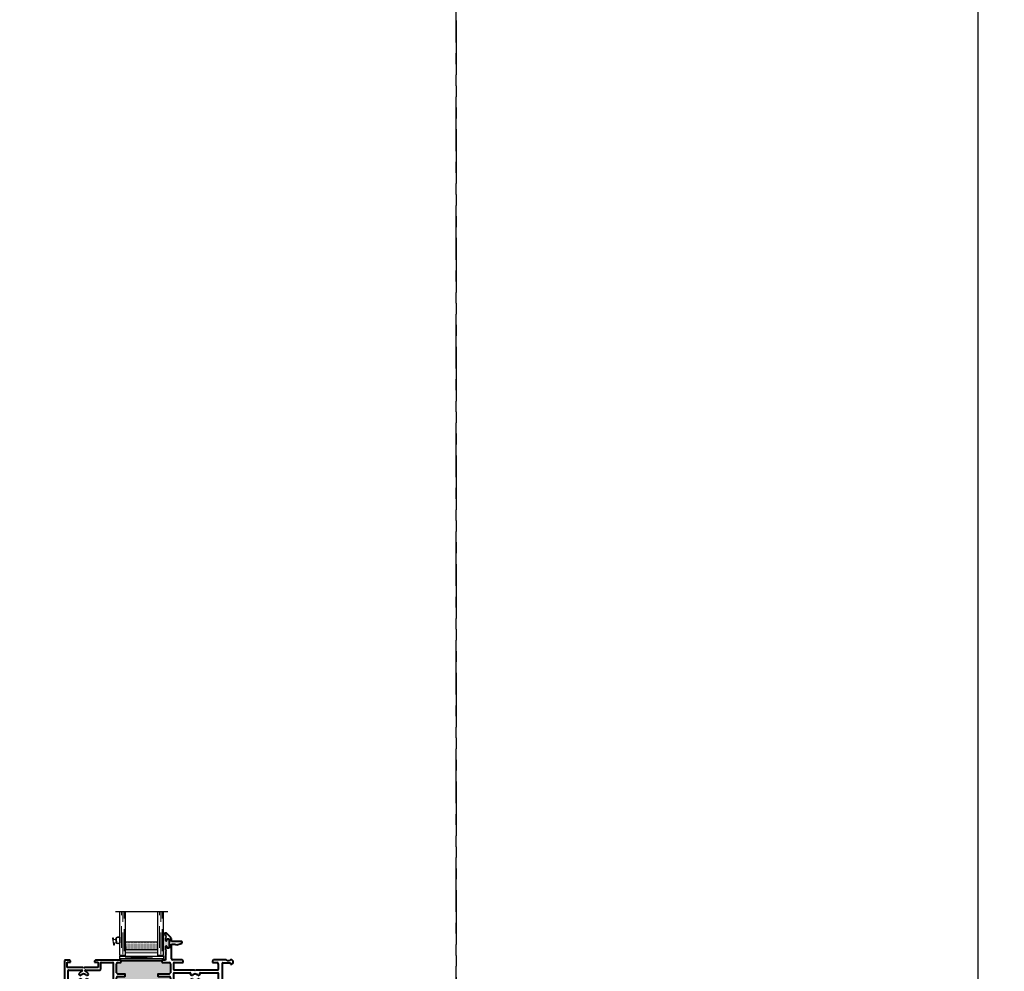
# Model space of a CAD drawing. Units: inches. Extents: x -46 to 1490, y -10 to 227.
# Drawn here: x 712 to 735, y 26 to 48 of the extents above; entities that cross this region are included whole.
import ezdxf

# ---------------------------------------------------------------- set-up
doc = ezdxf.new("R2010")
doc.units = ezdxf.units.IN
doc.header["$MEASUREMENT"] = 0
doc.linetypes.add('DASHED', pattern=[0.75, 0.5, -0.25])
doc.linetypes.add('PHANTOM', pattern=[2.5, 1.25, -0.25, 0.25, -0.25, 0.25, -0.25])
doc.layers.add('2) W600 NF', color=7, linetype='Continuous', lineweight=40)
doc.layers.add('Part', color=7, linetype='Continuous', lineweight=40)
doc.layers.add('G) 1in IG', color=7, linetype='Continuous')

# ---------------------------------------------------------------- blocks, each defined once
blk = doc.blocks.new('1IG - .125 Panes')
at = {"layer": 'G) 1in IG', "lineweight": 5}
h = blk.add_hatch(dxfattribs=at)
h.set_pattern_fill('DOTS', color=256, scale=0.2)
h.paths.add_polyline_path([(0.125, 0.292, -0.41421356), (0.145, 0.312), (0.855, 0.312, -0.41421356), (0.875, 0.292), (0.875, 0.204), (0.865, 0.204), (0.865, 0.144, -0.41421356), (0.855, 0.134), (0.145, 0.134, -0.41421356), (0.135, 0.144), (0.135, 0.204), (0.125, 0.204)])
at = {"layer": 'G) 1in IG'}
h = blk.add_hatch(color=256, dxfattribs=at)
h.dxf.hatch_style = 1
h.paths.add_polyline_path([(0.125, 0.144, 0.41421356), (0.145, 0.124), (0.855, 0.124, 0.41421356), (0.875, 0.144), (0.875, 0.082, -0.41421356), (0.855, 0.062), (0.145, 0.062, -0.41421356), (0.125, 0.082)])
for p, q in [((1.1, 1), (-0.1, 1)), ((0, 0), (0, 1)), ((0.125, 0), (0.125, 1)), ((0.875, 0), (0.875, 1)), ((1, 0), (1, 1)), ((0.125, 0), (0, 0)), ((1, 0), (0.875, 0))]:
    blk.add_line(p, q, dxfattribs=at)
at = {"layer": 'G) 1in IG', "linetype": 'DASHED', "lineweight": 9}
for p, q in [((0.03375, 0.175), (0.03375, 1)), ((0.065, 0.025), (0.065, 1)), ((0.09625, 0.1), (0.09625, 1)), ((0.90875, 0.175), (0.90875, 1)), ((0.94, 0.025), (0.94, 1)), ((0.97125, 0.1), (0.97125, 1))]:
    blk.add_line(p, q, dxfattribs=at)
at = {"layer": 'G) 1in IG', "lineweight": 5}
for p, q in [((0.125, 0.082), (0.125, 0.292)), ((0.855, 0.312), (0.145, 0.312)), ((0.875, 0.082), (0.875, 0.292)), ((0.135, 0.204), (0.125, 0.204)), ((0.135, 0.204), (0.135, 0.144)), ((0.855, 0.134), (0.145, 0.134)), ((0.855, 0.124), (0.145, 0.124)), ((0.855, 0.062), (0.145, 0.062)), ((0.875, 0.204), (0.865, 0.204)), ((0.865, 0.204), (0.865, 0.144))]:
    blk.add_line(p, q, dxfattribs=at)
for centre, radius, start, end in [((0.145, 0.292), 0.02, 90, 180), ((0.855, 0.292), 0.02, 0, 90), ((0.145, 0.144), 0.02, 180, 270), ((0.145, 0.082), 0.02, 180, 270), ((0.145, 0.144), 0.01, 180, 270), ((0.855, 0.144), 0.02, 270, 0), ((0.855, 0.144), 0.01, 270, 0), ((0.855, 0.082), 0.02, 270, 0)]:
    blk.add_arc(centre, radius, start, end, dxfattribs=at)
blk = doc.blocks.new('M23021')
h = blk.add_hatch(color=256)
h.dxf.hatch_style = 1
h.paths.add_polyline_path([(1.298, 0.396), (1.298, 0.358, -0.414214), (1.288, 0.348), (1.225, 0.348, 0.414214), (1.195, 0.318), (1.195, 0.115, 0.414214), (1.225, 0.085), (1.382, 0.085, -0.414214), (1.392, 0.075), (1.392, 0.04, -0.414214), (1.382, 0.03), (1.225, 0.03, 0.414214), (1.195, 0), (1.195, -0.185, 0.414214), (1.225, -0.215), (1.438, -0.215), (2.188, -0.215), (2.4, -0.215, 0.414214), (2.43, -0.185), (2.43, 0, 0.414214), (2.4, 0.03), (2.152, 0.03, -0.414214), (2.142, 0.04), (2.142, 0.075, -0.414214), (2.152, 0.085), (2.4, 0.085, 0.414214), (2.43, 0.115), (2.43, 0.318, 0.414214), (2.4, 0.348), (2.246, 0.348, -0.414214), (2.236, 0.358), (2.236, 0.396)])
for p, q in [((2.338, 1.028), (2.298, 1.028)), ((2.298, 1.028), (2.298, 0.991)), ((2.298, 0.991), (2.318, 0.991)), ((2.318, 0.991), (2.318, 0.96)), ((2.318, 0.96), (2.33, 0.948)), ((2.33, 0.948), (2.318, 0.936)), ((2.318, 0.936), (2.33, 0.924)), ((2.33, 0.924), (2.318, 0.912)), ((2.318, 0.912), (2.318, 0.868)), ((2.444, 0.923), (2.338, 1.028)), ((2.318, 0.708), (2.318, 0.638)), ((2.353, 0.868), (2.353, 0.893)), ((2.353, 0.893), (2.403, 0.893)), ((2.353, 0.683), (2.353, 0.708)), ((2.403, 0.683), (2.353, 0.683)), ((2.403, 0.893), (2.403, 0.683)), ((2.453, 0.836), (2.453, 0.901)), ((2.674, 0.836), (2.453, 0.836)), ((2.453, 0.438), (2.453, 0.772)), ((2.453, 0.772), (2.535, 0.772)), ((2.535, 0.772), (2.581, 0.76)), ((2.581, 0.76), (2.681, 0.787)), ((2.318, 0.638), (2.33, 0.626)), ((2.33, 0.626), (2.318, 0.614)), ((2.318, 0.614), (2.33, 0.602)), ((2.33, 0.602), (2.318, 0.59)), ((2.318, 0.59), (2.33, 0.578)), ((2.33, 0.578), (2.318, 0.566)), ((2.318, 0.566), (2.33, 0.554)), ((2.33, 0.554), (2.318, 0.542)), ((2.318, 0.542), (2.33, 0.53)), ((2.33, 0.53), (2.318, 0.518)), ((2.318, 0.518), (2.318, 0.406)), ((0, 0.396), (0, -0.396)), ((0.12, 0.406), (0.01, 0.406)), ((0.059, 0.238), (0.059, 0.356)), ((0.059, 0.356), (0.138, 0.356)), ((0.423, 0.238), (0.059, 0.238)), ((0.138, 0.389), (0.12, 0.406)), ((0.138, 0.356), (0.138, 0.389)), ((0.437, 0.223), (0.423, 0.238)), ((0.453, 0.238), (0.437, 0.223)), ((0.768, 0.238), (0.453, 0.238)), ((0.706, 0.406), (0.689, 0.389)), ((0.689, 0.389), (0.689, 0.356)), ((0.689, 0.356), (0.768, 0.356)), ((1.288, 0.406), (0.706, 0.406)), ((0.768, 0.356), (0.768, 0.238)), ((0.83, 0.186), (0.83, 0.341)), ((0.84, 0.351), (1.105, 0.351)), ((1.115, 0.341), (1.115, -0.334)), ((1.195, 0.115), (1.195, 0.318)), ((1.225, 0.348), (1.288, 0.348)), ((1.298, 0.358), (1.298, 0.396)), ((1.298, 0.396), (2.236, 0.396)), ((2.236, 0.396), (2.236, 0.358)), ((2.318, 0.406), (2.246, 0.406)), ((2.246, 0.348), (2.4, 0.348)), ((2.43, 0.318), (2.43, 0.115)), ((2.698, 0.408), (2.483, 0.408)), ((2.51, 0.186), (2.51, 0.343)), ((2.52, 0.353), (2.726, 0.353)), ((2.726, 0.381), (2.698, 0.408)), ((2.726, 0.353), (2.726, 0.381)), ((3.423, 0.408), (3.396, 0.381)), ((3.396, 0.381), (3.396, 0.353)), ((3.396, 0.353), (3.501, 0.353)), ((3.714, 0.408), (3.423, 0.408)), ((3.531, 0.323), (3.531, 0.186)), ((3.625, -1.395), (3.625, 0.336)), ((3.635, 0.346), (3.813, 0.346)), ((3.734, 0.388), (3.714, 0.408)), ((3.793, 0.388), (3.734, 0.388)), ((3.813, 0.408), (3.793, 0.388)), ((3.844, 0.408), (3.813, 0.408)), ((3.813, 0.346), (3.813, 0.315)), ((3.813, 0.315), (3.845, 0.315)), ((3.872, 0.384), (3.851, 0.406)), ((3.875, 0.345), (3.875, 0.377)), ((0.08, -0.138), (0.08, 0.166)), ((0.09, 0.176), (0.396, 0.176)), ((0.33, 0.076), (0.375, 0.05)), ((0.406, 0.166), (0.406, 0.16)), ((0.468, 0.16), (0.468, 0.166)), ((0.478, 0.176), (0.82, 0.176)), ((0.5, 0.05), (0.545, 0.076)), ((1.382, 0.085), (1.225, 0.085)), ((1.225, 0.03), (1.382, 0.03)), ((1.392, 0.04), (1.392, 0.075)), ((2.142, 0.075), (2.142, 0.04)), ((2.4, 0.085), (2.152, 0.085)), ((2.152, 0.03), (2.4, 0.03)), ((2.51, -0.158), (2.51, 0.104)), ((2.985, 0.176), (2.52, 0.176)), ((2.52, 0.114), (2.887, 0.114)), ((2.893, 0.076), (2.938, 0.05)), ((3, 0.161), (2.985, 0.176)), ((3.015, 0.176), (3, 0.161)), ((3.521, 0.176), (3.015, 0.176)), ((3.062, 0.05), (3.107, 0.076)), ((3.113, 0.114), (3.521, 0.114)), ((3.531, 0.104), (3.531, -0.334)), ((0.059, -0.328), (0.059, -0.21)), ((0.059, -0.21), (0.423, -0.21)), ((0.396, -0.148), (0.09, -0.148)), ((0.375, -0.022), (0.33, -0.047)), ((0.406, -0.131), (0.406, -0.138)), ((0.423, -0.21), (0.437, -0.195)), ((0.437, -0.195), (0.453, -0.21)), ((0.453, -0.21), (0.768, -0.21)), ((0.468, -0.138), (0.468, -0.131)), ((0.82, -0.148), (0.478, -0.148)), ((0.545, -0.047), (0.5, -0.022)), ((0.768, -0.21), (0.768, -0.328)), ((0.83, -0.334), (0.83, -0.158)), ((1.195, -0.185), (1.195, 0)), ((1.438, -0.215), (1.225, -0.215)), ((1.438, -0.215), (2.188, -0.215)), ((1.438, -0.28), (1.438, -0.215)), ((2.4, -0.215), (2.188, -0.215)), ((2.188, -0.28), (2.188, -0.215)), ((2.43, 0), (2.43, -0.185)), ((2.949, -0.168), (2.52, -0.168)), ((2.938, -0.022), (2.893, -0.047)), ((2.969, -0.138), (2.969, -0.148)), ((2.985, -0.23), (3, -0.215)), ((3, -0.215), (3.015, -0.23)), ((3.031, -0.148), (3.031, -0.138)), ((3.381, -0.168), (3.051, -0.168)), ((3.107, -0.047), (3.062, -0.022)), ((3.391, -0.334), (3.391, -0.178)), ((0.01, -0.406), (0.098, -0.406)), ((0.138, -0.328), (0.059, -0.328)), ((0.098, -0.406), (0.138, -0.367)), ((0.138, -0.367), (0.138, -0.328)), ((0.768, -0.328), (0.689, -0.328)), ((0.689, -0.328), (0.689, -0.367)), ((0.689, -0.367), (0.728, -0.406)), ((0.728, -0.406), (0.846, -0.406)), ((1.105, -0.344), (0.84, -0.344)), ((0.846, -0.406), (1.244, -0.406)), ((1.195, -0.357), (1.195, -0.305)), ((1.267, -0.357), (1.195, -0.357)), ((1.205, -0.295), (1.423, -0.295)), ((1.244, -0.406), (1.267, -0.384)), ((1.267, -0.384), (1.267, -0.357)), ((1.423, -0.295), (1.438, -0.28)), ((2.188, -0.28), (2.203, -0.295)), ((2.203, -0.295), (2.42, -0.295)), ((2.43, -0.357), (2.358, -0.357)), ((2.358, -0.357), (2.358, -0.384)), ((2.358, -0.384), (2.381, -0.406)), ((2.381, -0.406), (2.64, -0.406)), ((2.43, -0.305), (2.43, -0.357)), ((2.542, -0.348), (2.542, -0.23)), ((2.542, -0.23), (2.985, -0.23)), ((2.64, -0.348), (2.542, -0.348)), ((2.64, -0.406), (2.64, -0.348)), ((3.015, -0.23), (3.329, -0.23)), ((3.329, -0.348), (3.231, -0.348)), ((3.231, -0.348), (3.231, -0.406)), ((3.231, -0.406), (3.531, -0.406)), ((3.329, -0.23), (3.329, -0.348)), ((3.521, -0.344), (3.401, -0.344)), ((3.531, -0.406), (3.531, -1.457)), ((3.541, -1.467), (3.625, -1.467)), ((3.625, -1.467), (3.625, -1.452)), ((3.625, -1.452), (3.64, -1.467)), ((3.813, -1.405), (3.635, -1.405)), ((3.64, -1.467), (3.714, -1.467)), ((3.714, -1.467), (3.734, -1.447)), ((3.734, -1.447), (3.793, -1.447)), ((3.793, -1.447), (3.813, -1.467)), ((3.845, -1.373), (3.813, -1.373)), ((3.813, -1.373), (3.813, -1.405)), ((3.813, -1.467), (3.844, -1.467)), ((3.851, -1.464), (3.872, -1.442)), ((3.875, -1.435), (3.875, -1.403))]:
    blk.add_line(p, q)
for centre, radius, start, end in [((2.423, 0.901), 0.03, 0, 45), ((2.335, 0.868), 0.0175, 180, 270.1521), ((2.335, 0.708), 0.0175, 89.8479, 180), ((2.335, 0.868), 0.0175, 269.8479, 360), ((2.335, 0.708), 0.0175, 0, 90.1521), ((2.674, 0.811), 0.0251, 285, 90), ((0.01, 0.396), 0.01, 90, 180), ((0.84, 0.341), 0.01, 90, 180), ((1.105, 0.341), 0.01, 0, 90), ((1.225, 0.318), 0.03, 90, 180), ((1.288, 0.396), 0.01, 0, 90), ((1.288, 0.358), 0.01, 270, 360), ((2.246, 0.396), 0.01, 90, 180), ((2.246, 0.358), 0.01, 180, 270), ((2.4, 0.318), 0.03, 0, 90), ((2.483, 0.438), 0.03, 180, 270), ((2.52, 0.343), 0.01, 90, 180), ((3.501, 0.323), 0.03, 0, 90), ((3.635, 0.336), 0.01, 90, 180), ((3.844, 0.398), 0.01, 45, 90), ((3.845, 0.345), 0.03, 270, 360), ((3.865, 0.377), 0.01, 0, 45), ((0.09, 0.166), 0.01, 90, 180), ((0.335, 0.085), 0.01, 145.3743, 240), ((0.437, 0.014), 0.134, 109.3397, 145.3743), ((0.437, 0.014), 0.072, 30, 150), ((0.387, 0.16), 0.02, 289.3397, 360), ((0.396, 0.166), 0.01, 0, 90), ((0.478, 0.166), 0.01, 90, 180), ((0.488, 0.16), 0.02, 180, 250.6603), ((0.437, 0.014), 0.134, 34.6257, 70.6603), ((0.54, 0.085), 0.01, 300, 34.6257), ((0.82, 0.186), 0.01, 270, 0), ((1.225, 0.115), 0.03, 180, 270), ((1.225, 0), 0.03, 90, 180), ((1.382, 0.075), 0.01, 0, 90), ((1.382, 0.04), 0.01, 270, 0), ((2.152, 0.075), 0.01, 90, 180), ((2.152, 0.04), 0.01, 180, 270), ((2.4, 0.115), 0.03, 270, 360), ((2.4, 0), 0.03, 0, 90), ((2.52, 0.186), 0.01, 180, 270), ((2.52, 0.104), 0.01, 90, 180), ((2.887, 0.104), 0.01, 321.502, 90), ((2.898, 0.085), 0.01, 145.3743, 240), ((3, 0.014), 0.134, 141.502, 145.3743), ((3, 0.014), 0.072, 30, 150), ((3.113, 0.104), 0.01, 90, 218.498), ((3, 0.014), 0.134, 34.6256, 38.498), ((3.102, 0.085), 0.01, 300, 34.6257), ((3.521, 0.186), 0.01, 270, 0), ((3.521, 0.104), 0.01, 0, 90), ((0.09, -0.138), 0.01, 180, 270), ((0.335, -0.056), 0.01, 120, 214.6257), ((0.437, 0.014), 0.134, 214.6257, 250.6603), ((0.437, 0.014), 0.072, 210, 330), ((0.387, -0.131), 0.02, 0, 70.6603), ((0.396, -0.138), 0.01, 270, 0), ((0.488, -0.131), 0.02, 109.3397, 180), ((0.478, -0.138), 0.01, 180, 270), ((0.437, 0.014), 0.134, 289.3397, 325.3743), ((0.54, -0.056), 0.01, 325.3743, 60), ((0.82, -0.158), 0.01, 0, 90), ((1.225, -0.185), 0.03, 180, 270), ((2.4, -0.185), 0.03, 270, 360), ((2.52, -0.158), 0.01, 180, 270), ((2.898, -0.056), 0.01, 120, 214.6257), ((3, 0.014), 0.134, 214.6257, 248.164), ((3, 0.014), 0.072, 210, 330), ((2.949, -0.148), 0.02, 270, 0), ((2.939, -0.138), 0.03, 0, 68.164), ((3.061, -0.138), 0.03, 111.836, 180), ((3.051, -0.148), 0.02, 180, 270), ((3, 0.014), 0.134, 291.836, 325.3743), ((3.102, -0.056), 0.01, 325.3743, 60), ((3.381, -0.178), 0.01, 0, 90), ((0.01, -0.396), 0.01, 180, 270), ((0.84, -0.334), 0.01, 180, 270), ((1.105, -0.334), 0.01, 270, 0), ((1.205, -0.305), 0.01, 90, 180), ((2.42, -0.305), 0.01, 359.9934, 90), ((3.401, -0.334), 0.01, 180, 270), ((3.521, -0.334), 0.01, 270, 0), ((3.541, -1.457), 0.01, 180, 270), ((3.635, -1.395), 0.01, 180, 270), ((3.844, -1.457), 0.01, 270, 315), ((3.845, -1.403), 0.03, 0, 90), ((3.865, -1.435), 0.01, 315, 0)]:
    blk.add_arc(centre, radius, start, end)
blk = doc.blocks.new('SB062-1062X2-Z')
for p, q in [((0, 0), (-0.062, 1)), ((0, 1), (-0.062, 0)), ((0, 1), (-0.062, 1)), ((-0.062, 1), (-0.062, 0)), ((0, 0), (0, 1)), ((-0.062, 0), (0, 0))]:
    blk.add_line(p, q)
blk = doc.blocks.new('E20158KN')
h = blk.add_hatch(color=256)
h.dxf.hatch_style = 1
h.paths.add_polyline_path([(0.169, 0.019, 0.853571), (0.09, 0.019), (0.078, -0.048, 0.649193), (0.169, -0.103)])
h.paths.add_polyline_path([(0.1, 0.017, -0.844174), (0.159, 0.018), (0.159, -0.098, -0.610827), (0.088, -0.05)], flags=16)
for points in [[(0.09, 0.019), (0.078, -0.048), (0.033, -0.04, 0.341325), (0.027, -0.045), (0.022, -0.076, -0.392106), (0.012, -0.083), (0.005, -0.082, -0.412205), (-0.002, -0.072), (0.023, 0.069, -0.440058), (0.033, 0.075), (0.04, 0.074, -0.439885), (0.046, 0.064), (0.041, 0.033, 0.367361), (0.045, 0.027)], [(0.169, -0.103), (0.169, 0.019, 0.853571), (0.09, 0.019), (0.078, -0.048, 0.649193)], [(0.159, -0.098), (0.159, 0.018, 0.844174), (0.1, 0.017), (0.088, -0.05, 0.610827)]]:
    blk.add_lwpolyline(points, format="xyb", close=True)
blk = doc.blocks.new('Sealant-DS-W')
at = {"layer": 'Part'}
h = blk.add_hatch(color=256, dxfattribs=at)
h.dxf.hatch_style = 1
h.paths.add_polyline_path([(0, 0.105), (-0.05, 0.105), (-0.05, 0.08, -0.414991), (-0.068, 0.063, -0.414991), (-0.085, 0.08), (-0.085, 0.124), (-0.073, 0.136), (-0.085, 0.148), (-0.073, 0.16), (-0.085, 0.172), (-0.085, 0.203), (-0.105, 0.203), (-0.105, 0.24), (-0.133, 0.24), (-0.133, -0.27), (-0.085, -0.27), (-0.073, -0.258), (-0.085, -0.246), (-0.073, -0.234), (-0.085, -0.222), (-0.073, -0.21), (-0.085, -0.198), (-0.073, -0.186), (-0.085, -0.174), (-0.073, -0.162), (-0.085, -0.15), (-0.085, -0.08, -0.414991), (-0.068, -0.063, -0.414991), (-0.05, -0.08), (-0.05, -0.105), (0, -0.105)])

msp = doc.modelspace()

# ---------------------------------------------------------------- linework, layer by layer
at = {"linetype": 'PHANTOM'}
for points in [[(722.005, -10.299), (722.005, 97.701), (662.005, 97.701), (662.005, -10.299)], [(782.005, -10.299), (782.005, 97.701), (722.005, 97.701), (722.005, -10.299)]]:
    msp.add_lwpolyline(points, close=True, dxfattribs=at)
msp.add_lwpolyline([(734.005, 73.701), (770.005, 73.701), (770.005, 1.701), (734.005, 1.701)], close=True)

# ---------------------------------------------------------------- block references
at = {"xscale": -1, "rotation": 270}
msp.add_blockref('SB062-1062X2-Z', (714.275, 26.186), dxfattribs=at)
at = {"layer": '2) W600 NF'}
for name, p in [('M23021', (713.005, 25.687)), ('Sealant-DS-W', (715.408, 26.475))]:
    msp.add_blockref(name, p, dxfattribs=at)
at = {"layer": 'G) 1in IG', "xscale": 0.99999, "yscale": 0.99999, "zscale": 0.99999}
msp.add_blockref('1IG - .125 Panes', (714.275, 26.201), dxfattribs=at)
msp.add_blockref('1IG - .125 Panes', (714.275, 26.201), dxfattribs=at)
msp.add_blockref('1IG - .125 Panes', (714.275, 26.201), dxfattribs=at)
msp.add_blockref('1IG - .125 Panes', (714.275, 26.201), dxfattribs=at)
at = {"layer": 'G) 1in IG', "xscale": -1, "rotation": 180}
msp.add_blockref('E20158KN', (714.106, 26.517), dxfattribs=at)

doc.saveas('drawing.dxf')
